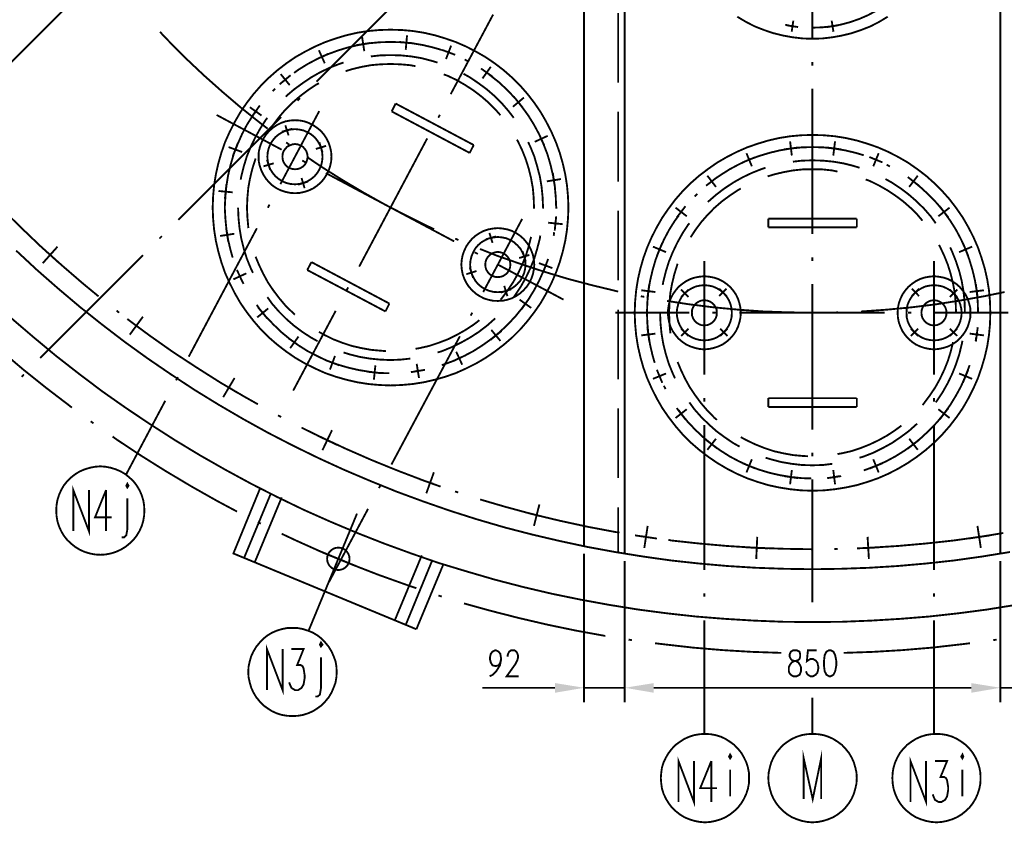
# Model space of a CAD drawing. Units: millimetres. Extents: x 3 to 838, y 4 to 1185.
# Drawn here: x 194 to 313, y 229 to 327 of the extents above; entities that cross this region are included whole.
import ezdxf

# ---------------------------------------------------------------- set-up
doc = ezdxf.new("R2010")
doc.units = ezdxf.units.MM
doc.layers.add('H', color=7, linetype='Continuous')
doc.layers.add('P', color=7, linetype='Continuous')

msp = doc.modelspace()

# ---------------------------------------------------------------- hatches: boundary and pattern name
at = {"layer": 'H', "linetype": 'Continuous'}
for points in [[(258.639, 246.415), (258.639, 245.251), (262.149, 245.851), (258.639, 246.415)], [(270.563, 246.415), (270.563, 245.251), (267.053, 245.851), (270.563, 246.415)], [(270.563, 246.415), (270.563, 245.251), (267.053, 245.851), (270.563, 246.415)], [(308.945, 246.415), (308.945, 245.251), (312.455, 245.851), (308.945, 246.415)], [(308.945, 246.415), (308.945, 245.251), (312.455, 245.851), (308.945, 246.415)]]:
    msp.add_hatch(color=256, dxfattribs=at).paths.add_polyline_path(points)

# ---------------------------------------------------------------- linework, layer by layer
at = {"layer": 'P', "const_width": 0.226}
for points in [[(262.132, 262.961), (262.132, 536.698)], [(267.053, 372.216), (267.053, 262.043)], [(312.455, 372.216), (312.455, 262.043)], [(289.736, 324.273), (289.736, 341.842)], [(289.736, 325.614), (290.901, 325.649), (292.065, 325.773), (293.194, 325.984), (294.305, 326.284), (295.416, 326.672), (296.474, 327.131), (297.48, 327.678), (298.485, 328.295), (299.42, 328.965), (300.284, 329.741), (301.113, 330.553), (301.854, 331.435), (302.542, 332.352), (303.16, 333.34), (303.706, 334.363), (303.989, 335.033)], [(192.511, 321.063), (204.929, 333.481)], [(229.799, 319.088), (242.2, 331.505)], [(251.143, 327.201), (246.01, 317.571)], [(266.259, 327.378), (266.259, 318.964)], [(280.652, 326.937), (281.693, 326.319), (282.751, 325.773), (283.88, 325.332), (285.027, 324.944), (286.191, 324.661), (287.355, 324.45), (288.555, 324.309), (289.736, 324.273), (290.953, 324.309), (292.153, 324.45), (293.317, 324.661), (294.481, 324.944), (295.628, 325.332), (296.757, 325.773), (297.815, 326.319), (298.838, 326.937)], [(287.426, 326.461), (287.232, 325.12)], [(292.065, 326.461), (292.276, 325.12)], [(210.873, 325.102), (211.861, 324.062), (213.977, 321.927), (216.165, 319.864), (218.387, 317.888), (220.68, 315.93), (223.008, 314.078), (223.89, 313.408)], [(260.244, 303.865), (260.191, 305.223), (260.068, 306.582), (259.856, 307.904), (259.556, 309.227), (259.186, 310.515), (258.727, 311.785), (258.18, 313.037), (257.563, 314.237), (256.893, 315.401), (256.134, 316.512), (255.305, 317.588), (254.423, 318.594), (253.471, 319.546), (252.448, 320.446), (251.372, 321.275), (250.261, 322.033), (249.096, 322.703), (247.897, 323.321), (246.645, 323.868), (245.375, 324.309), (244.087, 324.697), (242.782, 324.997), (241.441, 325.208), (240.083, 325.332), (238.725, 325.367), (237.402, 325.332), (236.044, 325.208), (234.703, 324.997), (233.398, 324.697), (232.11, 324.309), (230.84, 323.868), (229.588, 323.321), (228.388, 322.703), (227.207, 322.033), (226.113, 321.275), (225.037, 320.446), (224.014, 319.546), (223.061, 318.594), (222.179, 317.588), (221.35, 316.512), (220.592, 315.401), (219.922, 314.237), (219.304, 313.037), (218.74, 311.785), (218.299, 310.515), (217.928, 309.227), (217.629, 307.904), (217.417, 306.582), (217.293, 305.223), (217.241, 303.865), (217.293, 302.542), (217.417, 301.184), (217.629, 299.843), (217.928, 298.538), (218.299, 297.251), (218.74, 295.981), (219.304, 294.728), (219.922, 293.511), (220.592, 292.347), (221.35, 291.253), (222.179, 290.177), (223.061, 289.154), (224.014, 288.202), (225.037, 287.32), (226.113, 286.491), (227.207, 285.732), (228.388, 285.044), (229.588, 284.445), (230.84, 283.88), (232.11, 283.439), (233.398, 283.069), (234.703, 282.769), (236.044, 282.557), (237.402, 282.434), (238.725, 282.381), (240.083, 282.434), (241.441, 282.557), (242.782, 282.769), (244.087, 283.069), (245.375, 283.439), (246.645, 283.88), (247.897, 284.445), (249.096, 285.044), (250.261, 285.732), (251.372, 286.491), (252.448, 287.32), (253.471, 288.202), (254.423, 289.154), (255.305, 290.177), (256.134, 291.253), (256.893, 292.347), (257.563, 293.511), (258.18, 294.728), (258.727, 295.981), (259.186, 297.251), (259.556, 298.538), (259.856, 299.843), (260.068, 301.184), (260.191, 302.542), (260.244, 303.865), (260.244, 303.865)], [(286.438, 325.967), (286.879, 325.878)], [(288.008, 325.684), (286.65, 325.896)], [(292.858, 325.896), (291.5, 325.684)], [(244.934, 322.915), (243.911, 323.215), (242.641, 323.515), (241.353, 323.727), (240.048, 323.85), (238.725, 323.885), (237.437, 323.85), (236.132, 323.727), (234.844, 323.515), (233.557, 323.215), (232.304, 322.827), (231.069, 322.368), (229.888, 321.839), (228.723, 321.222), (227.612, 320.534), (227.083, 320.146)], [(236.291, 323.762), (234.58, 323.497)], [(235.303, 324.485), (235.567, 322.774)], [(241.529, 323.727), (239.801, 323.885)], [(240.736, 324.679), (240.577, 322.933)], [(231.211, 322.457), (229.658, 321.733)], [(230.082, 322.88), (230.787, 321.31)], [(246.556, 322.333), (244.951, 322.933)], [(246.063, 323.444), (245.445, 321.822)], [(233.063, 321.398), (232.569, 321.239), (231.405, 320.781), (230.258, 320.234), (229.164, 319.617), (228.124, 318.911), (227.101, 318.17), (226.148, 317.359), (226.078, 317.271)], [(244.422, 321.398), (243.699, 321.61), (242.499, 321.927), (241.247, 322.139), (239.995, 322.263), (238.725, 322.298), (237.49, 322.263), (236.361, 322.139)], [(248.091, 321.557), (247.703, 321.769)], [(289.736, 321.028), (289.736, 321.451)], [(241.759, 320.957), (241.106, 321.081), (239.907, 321.187), (238.725, 321.222), (237.561, 321.187), (236.379, 321.081), (235.215, 320.869), (234.05, 320.587), (233.31, 320.358)], [(251.072, 319.687), (249.678, 320.675)], [(250.86, 320.887), (249.855, 319.476)], [(230.082, 318.893), (229.711, 318.699), (228.741, 318.047), (227.789, 317.324), (226.907, 316.565), (226.042, 315.718), (225.284, 314.837), (224.561, 313.884), (223.996, 313.02)], [(226.66, 319.864), (225.337, 318.77)], [(225.46, 320.005), (226.554, 318.664)], [(252.024, 315.031), (251.425, 315.718), (250.578, 316.565), (249.696, 317.324), (248.744, 318.047), (247.738, 318.699), (246.733, 319.282), (245.657, 319.793), (245.163, 319.969)], [(253.63, 314.713), (253.03, 315.507), (252.218, 316.442), (251.301, 317.359), (250.366, 318.17), (249.361, 318.911), (248.32, 319.617), (247.562, 320.04)], [(258.763, 303.865), (258.71, 305.188), (258.586, 306.493), (258.374, 307.781), (258.075, 309.051), (257.704, 310.321), (257.228, 311.538), (256.699, 312.738), (256.081, 313.884), (255.393, 314.995), (254.617, 316.054), (253.806, 317.077), (252.889, 318.029), (251.936, 318.946), (250.913, 319.758), (250.631, 319.969)], [(224.808, 318.241), (224.49, 317.923)], [(289.736, 300.673), (289.736, 318.241)], [(227.506, 316.794), (227.806, 317.094)], [(254.864, 317.165), (253.524, 316.054)], [(254.723, 315.948), (253.63, 317.288)], [(222.568, 315.63), (222.091, 314.995), (221.386, 313.884), (220.786, 312.738), (220.257, 311.538), (219.781, 310.321), (219.41, 309.051), (219.11, 307.781), (218.899, 306.493), (218.775, 305.188), (218.705, 303.865), (218.775, 302.578), (218.899, 301.272), (219.11, 299.967), (219.41, 298.697), (219.657, 297.833)], [(221.738, 316.001), (223.15, 314.995)], [(222.938, 316.212), (221.95, 314.819)], [(225.425, 306.705), (230.117, 315.524)], [(238.883, 315.489), (239.36, 316.442)], [(248.303, 310.48), (238.883, 315.489)], [(248.797, 311.432), (239.36, 316.442)], [(266.259, 315.454), (266.259, 307.005)], [(213.095, 302.401), (225.513, 314.819)], [(217.717, 315.066), (225.584, 310.868)], [(223.855, 314.713), (223.679, 314.501), (223.008, 313.461), (222.391, 312.349), (221.844, 311.221), (221.368, 310.056), (220.998, 308.839), (220.698, 307.64), (220.627, 307.252)], [(231.599, 310.021), (231.563, 310.603), (231.44, 311.15), (231.263, 311.697), (230.999, 312.226), (230.681, 312.702), (230.311, 313.143), (229.852, 313.514), (229.394, 313.831), (228.865, 314.096), (228.335, 314.29), (227.771, 314.396), (227.189, 314.431), (226.624, 314.396), (226.042, 314.29), (225.496, 314.096), (224.984, 313.831), (224.508, 313.514), (224.084, 313.143), (223.696, 312.702), (223.379, 312.226), (223.132, 311.697), (222.938, 311.15), (222.814, 310.603), (222.797, 310.021), (222.814, 309.439), (222.938, 308.892), (223.132, 308.328), (223.379, 307.834), (223.696, 307.34), (224.084, 306.899), (224.508, 306.511), (224.984, 306.193), (225.496, 305.947), (226.042, 305.77), (226.624, 305.647), (227.189, 305.611), (227.771, 305.647), (228.335, 305.77), (228.865, 305.947), (229.394, 306.193), (229.852, 306.511), (230.311, 306.899), (230.681, 307.34), (230.999, 307.834), (231.263, 308.328), (231.44, 308.892), (231.563, 309.439), (231.599, 310.021), (231.599, 310.021)], [(244.704, 315.083), (244.51, 314.731)], [(230.523, 310.021), (230.47, 310.533), (230.364, 311.044), (230.152, 311.538), (229.888, 311.979), (229.553, 312.385), (229.147, 312.72), (228.688, 312.984), (228.212, 313.196), (227.7, 313.302), (227.189, 313.355), (226.66, 313.302), (226.148, 313.196), (225.672, 312.984), (225.231, 312.72), (224.825, 312.385), (224.49, 311.979), (224.208, 311.538), (224.014, 311.044), (223.89, 310.533), (223.855, 310.021), (223.89, 309.492), (224.014, 308.998), (224.208, 308.504), (224.49, 308.063), (224.825, 307.658), (225.231, 307.322), (225.672, 307.04), (226.148, 306.846), (226.66, 306.723), (227.189, 306.687), (227.7, 306.723), (228.212, 306.846), (228.688, 307.04), (229.147, 307.322), (229.553, 307.658), (229.888, 308.063), (230.152, 308.504), (230.364, 308.998), (230.47, 309.492), (230.523, 310.021), (230.523, 310.021)], [(226.836, 313.39), (225.601, 313.037)], [(226.413, 312.596), (226.025, 313.813)], [(257.316, 311.397), (256.593, 312.967)], [(226.131, 311.75), (226.483, 311.485)], [(230.523, 310.533), (230.135, 311.767)], [(243.17, 312.226), (234.95, 296.739)], [(256.081, 303.865), (256.046, 305.047), (255.94, 306.246), (255.729, 307.411), (255.446, 308.575), (255.094, 309.686), (254.653, 310.797), (254.141, 311.873), (254.018, 312.085)], [(257.175, 303.865), (257.122, 305.135), (256.999, 306.388), (256.787, 307.64), (256.469, 308.839), (256.117, 310.056), (255.64, 311.221), (255.376, 311.785)], [(257.739, 312.543), (256.17, 311.82)], [(311.238, 291.165), (311.203, 292.506), (311.079, 293.864), (310.868, 295.187), (310.568, 296.51), (310.18, 297.797), (309.739, 299.067), (309.192, 300.32), (308.575, 301.519), (307.904, 302.683), (307.146, 303.777), (306.317, 304.871), (305.417, 305.876), (304.465, 306.828), (303.459, 307.728), (302.383, 308.539), (301.272, 309.316), (300.108, 309.986), (298.909, 310.603), (297.656, 311.15), (296.386, 311.591), (295.099, 311.979), (293.776, 312.279), (292.453, 312.491), (291.095, 312.614), (289.736, 312.649), (288.413, 312.614), (287.055, 312.491), (285.715, 312.279), (284.409, 311.979), (283.122, 311.591), (281.852, 311.15), (280.599, 310.603), (279.4, 309.986), (278.236, 309.316), (277.125, 308.539), (276.049, 307.728), (275.026, 306.828), (274.073, 305.876), (273.191, 304.871), (272.362, 303.777), (271.604, 302.683), (270.933, 301.519), (270.316, 300.32), (269.769, 299.067), (269.311, 297.797), (268.94, 296.51), (268.64, 295.187), (268.429, 293.864), (268.305, 292.506), (268.252, 291.165), (268.305, 289.807), (268.429, 288.466), (268.64, 287.126), (268.94, 285.821), (269.311, 284.515), (269.769, 283.245), (270.316, 282.011), (270.933, 280.793), (271.604, 279.629), (272.362, 278.536), (273.191, 277.46), (274.073, 276.437), (275.026, 275.484), (276.049, 274.602), (277.125, 273.773), (278.236, 273.015), (279.4, 272.327), (280.599, 271.709), (281.852, 271.163), (283.122, 270.722), (284.409, 270.334), (285.715, 270.051), (287.055, 269.84), (288.413, 269.699), (289.736, 269.663), (291.095, 269.699), (292.453, 269.84), (293.776, 270.051), (295.099, 270.334), (296.386, 270.722), (297.656, 271.163), (298.909, 271.709), (300.108, 272.327), (301.272, 273.015), (302.383, 273.773), (303.459, 274.602), (304.465, 275.484), (305.417, 276.437), (306.317, 277.46), (307.146, 278.536), (307.904, 279.629), (308.575, 280.793), (309.192, 282.011), (309.739, 283.245), (310.18, 284.515), (310.568, 285.821), (310.868, 287.126), (311.079, 288.466), (311.203, 289.807), (311.238, 291.165), (311.238, 291.165)], [(287.038, 311.873), (287.249, 310.162)], [(292.47, 311.873), (292.259, 310.162)], [(219.163, 311.185), (220.804, 310.586)], [(220.292, 311.697), (219.675, 310.092)], [(228.723, 310.021), (228.671, 310.374), (228.565, 310.691), (228.388, 310.956), (228.141, 311.221), (227.859, 311.379), (227.542, 311.503), (227.189, 311.556), (226.854, 311.503), (226.536, 311.379), (226.236, 311.221), (226.007, 310.956), (225.813, 310.691), (225.707, 310.374), (225.672, 310.021), (225.707, 309.686), (225.813, 309.351), (226.007, 309.069), (226.236, 308.822), (226.536, 308.645), (226.854, 308.539), (227.189, 308.504), (227.542, 308.539), (227.859, 308.645), (228.141, 308.822), (228.388, 309.069), (228.565, 309.351), (228.671, 309.686), (228.723, 310.021), (228.723, 310.021)], [(229.711, 310.956), (230.946, 311.326)], [(248.303, 310.48), (248.797, 311.432)], [(295.945, 310.198), (294.922, 310.497), (293.652, 310.797), (292.365, 311.009), (291.059, 311.15), (289.736, 311.185), (288.449, 311.15), (287.143, 311.009), (285.838, 310.797), (284.586, 310.497), (283.298, 310.109), (282.081, 309.668), (280.899, 309.122), (279.735, 308.504), (278.624, 307.799), (278.095, 307.446)], [(287.99, 311.132), (286.297, 310.903)], [(293.211, 310.903), (291.518, 311.132)], [(222.426, 309.809), (222.391, 309.686), (222.038, 308.575), (221.756, 307.411), (221.544, 306.246), (221.439, 305.047), (221.386, 303.865), (221.439, 302.701), (221.544, 301.519), (221.562, 301.396)], [(223.802, 309.651), (224.19, 308.434)], [(228.071, 309.563), (228.441, 309.351)], [(228.776, 309.898), (230.329, 308.839), (232.851, 307.252), (235.426, 305.717), (238.037, 304.253), (240.7, 302.877), (243.381, 301.554), (243.999, 301.272)], [(282.893, 309.986), (281.305, 309.333)], [(281.764, 310.444), (282.416, 308.857)], [(295.434, 308.681), (294.711, 308.91), (293.511, 309.21), (292.259, 309.421), (291.006, 309.545), (289.736, 309.58), (288.484, 309.545), (287.373, 309.421)], [(298.203, 309.333), (296.616, 309.986)], [(297.744, 310.444), (297.092, 308.857)], [(224.614, 309.227), (223.379, 308.857)], [(284.074, 308.681), (283.58, 308.522), (282.416, 308.063), (281.27, 307.516), (280.176, 306.899), (279.135, 306.211), (278.13, 305.453), (277.178, 304.624), (277.107, 304.553)], [(292.77, 308.222), (292.118, 308.363), (290.936, 308.487), (289.736, 308.504), (288.572, 308.487), (287.39, 308.363), (286.226, 308.151), (285.062, 307.869), (284.321, 307.64)], [(299.103, 308.839), (298.715, 309.051)], [(227.559, 306.634), (228.776, 307.023)], [(227.983, 307.446), (228.353, 306.211)], [(230.911, 308.046), (246.433, 299.791)], [(259.345, 307.322), (257.634, 307.04)], [(258.621, 306.317), (258.357, 308.046)], [(278.253, 307.569), (276.878, 306.511)], [(277.036, 307.728), (278.077, 306.37)], [(303.036, 302.295), (302.436, 303.001), (301.59, 303.848), (300.708, 304.624), (299.755, 305.329), (298.768, 305.982), (297.744, 306.564), (296.668, 307.093), (296.175, 307.269)], [(304.641, 301.978), (304.059, 302.789), (303.23, 303.742), (302.331, 304.624), (301.378, 305.453), (300.373, 306.211), (299.332, 306.899), (298.573, 307.322)], [(302.63, 306.511), (301.255, 307.569)], [(302.472, 307.728), (301.431, 306.37)], [(309.757, 291.165), (309.721, 292.453), (309.598, 293.776), (309.386, 295.063), (309.086, 296.333), (308.698, 297.603), (308.24, 298.838), (307.71, 300.02), (307.093, 301.184), (306.405, 302.278), (305.647, 303.336), (304.818, 304.359), (303.9, 305.312), (302.948, 306.211), (301.943, 307.04), (301.643, 307.252)], [(217.946, 305.876), (219.657, 305.717)], [(218.899, 306.67), (218.722, 304.941)], [(281.076, 306.176), (280.741, 305.982), (279.753, 305.329), (278.8, 304.624), (277.901, 303.848), (277.072, 303.001), (276.296, 302.119), (275.59, 301.166), (275.008, 300.284)], [(190.676, 304.871), (191.505, 303.989), (193.94, 301.59), (196.409, 299.226), (198.967, 296.933), (201.542, 294.711), (203.447, 293.141)], [(275.819, 305.523), (275.608, 305.312), (275.502, 305.206)], [(220.31, 303.865), (220.363, 302.613), (220.486, 301.378), (220.698, 300.126), (220.998, 298.909), (221.368, 297.709), (221.844, 296.545), (222.109, 295.981)], [(223.908, 303.848), (224.102, 304.236)], [(255.976, 303.865), (256.205, 303.865)], [(257.069, 303.865), (257.298, 303.865)], [(258.657, 303.865), (258.886, 303.865)], [(266.259, 303.495), (266.259, 295.063)], [(273.191, 303.865), (274.549, 302.824)], [(274.391, 304.042), (273.332, 302.666)], [(306.317, 303.865), (304.959, 302.824)], [(306.176, 302.666), (305.118, 304.042)], [(249.943, 293.67), (254.653, 302.507)], [(258.586, 301.096), (258.763, 302.807)], [(273.579, 302.913), (273.103, 302.278), (272.415, 301.184), (271.798, 300.02), (271.268, 298.838), (270.792, 297.603), (270.422, 296.333), (270.122, 295.063), (269.91, 293.776), (269.787, 292.453), (269.734, 291.165), (269.787, 289.86), (269.91, 288.537), (270.122, 287.249), (270.422, 285.979), (270.669, 285.115)], [(284.409, 301.484), (284.409, 302.542)], [(295.099, 302.542), (284.409, 302.542)], [(295.099, 301.484), (295.099, 302.542)], [(214.348, 285.856), (222.585, 301.378)], [(218.863, 301.431), (219.128, 299.72)], [(256.117, 296.986), (256.064, 297.568), (255.958, 298.133), (255.764, 298.662), (255.517, 299.191), (255.199, 299.649), (254.811, 300.108), (254.388, 300.478), (253.912, 300.796), (253.4, 301.061), (252.853, 301.237), (252.271, 301.343), (251.707, 301.396), (251.143, 301.343), (250.56, 301.237), (250.014, 301.061), (249.502, 300.796), (249.026, 300.478), (248.603, 300.108), (248.214, 299.649), (247.897, 299.191), (247.65, 298.662), (247.456, 298.133), (247.35, 297.568), (247.297, 296.986), (247.35, 296.422), (247.456, 295.839), (247.65, 295.293), (247.897, 294.781), (248.214, 294.305), (248.603, 293.882), (249.026, 293.493), (249.502, 293.176), (250.014, 292.911), (250.56, 292.735), (251.143, 292.612), (251.707, 292.594), (252.271, 292.612), (252.853, 292.735), (253.4, 292.911), (253.912, 293.176), (254.388, 293.493), (254.811, 293.882), (255.199, 294.305), (255.517, 294.781), (255.764, 295.293), (255.958, 295.839), (256.064, 296.422), (256.117, 296.986), (256.117, 296.986)], [(259.539, 301.872), (257.792, 302.048)], [(274.867, 301.978), (274.69, 301.766), (274.02, 300.743), (273.403, 299.632), (272.856, 298.485), (272.38, 297.321), (272.009, 296.122), (271.709, 294.922), (271.639, 294.534)], [(295.099, 301.484), (284.409, 301.484)], [(210.802, 300.126), (211.102, 300.426)], [(218.14, 300.443), (219.851, 300.708)], [(246.556, 300.126), (246.944, 299.949)], [(255.058, 296.986), (255.005, 297.498), (254.882, 298.009), (254.67, 298.485), (254.423, 298.944), (254.053, 299.332), (253.665, 299.685), (253.224, 299.949), (252.748, 300.161), (252.236, 300.267), (251.707, 300.32), (251.178, 300.267), (250.666, 300.161), (250.19, 299.949), (249.731, 299.685), (249.326, 299.332), (248.991, 298.944), (248.744, 298.485), (248.532, 298.009), (248.408, 297.498), (248.356, 296.986), (248.408, 296.457), (248.532, 295.945), (248.744, 295.469), (248.991, 295.028), (249.326, 294.622), (249.731, 294.287), (250.19, 294.005), (250.666, 293.811), (251.178, 293.688), (251.707, 293.652), (252.236, 293.688), (252.748, 293.811), (253.224, 294.005), (253.665, 294.287), (254.053, 294.622), (254.423, 295.028), (254.67, 295.469), (254.882, 295.945), (255.005, 296.457), (255.058, 296.986), (255.058, 296.986)], [(250.261, 300.038), (251.495, 300.39)], [(251.072, 299.614), (250.684, 300.814)], [(252.024, 292.735), (252.201, 292.929), (252.906, 293.882), (253.559, 294.852), (254.141, 295.892), (254.653, 296.968), (255.094, 298.062), (255.446, 299.191), (255.729, 300.337)], [(253.63, 293.053), (253.788, 293.264), (254.476, 294.305), (255.094, 295.398), (255.64, 296.545), (256.117, 297.709), (256.469, 298.909), (256.787, 300.126), (256.84, 300.496)], [(258.463, 300.461), (258.516, 300.902)], [(193.481, 298.679), (195.986, 296.351), (198.561, 294.093), (201.172, 291.888), (203.853, 289.754), (206.569, 287.673), (209.356, 285.662), (212.196, 283.722), (215.036, 281.852), (217.964, 280.053), (220.927, 278.324), (223.926, 276.666), (226.977, 275.096), (230.046, 273.597), (233.168, 272.168), (236.326, 270.828), (239.501, 269.54), (242.711, 268.358), (245.957, 267.229), (249.238, 266.188), (252.501, 265.236), (255.834, 264.372), (259.151, 263.596), (262.52, 262.872), (265.889, 262.255), (269.275, 261.708), (272.662, 261.232), (276.066, 260.862), (279.471, 260.562), (282.91, 260.35), (286.332, 260.227), (289.736, 260.174), (293.176, 260.227), (296.598, 260.35), (300.038, 260.562), (303.442, 260.862), (306.846, 261.232), (310.233, 261.708), (313.619, 262.255)], [(198.596, 297.251), (196.603, 299.05)], [(198.49, 299.156), (196.691, 297.145)], [(249.555, 298.873), (251.636, 298.044), (254.476, 297.057), (257.316, 296.122), (260.191, 295.257), (263.066, 294.499), (265.994, 293.793), (266.259, 293.723)], [(270.457, 299.156), (272.045, 298.485)], [(271.586, 299.614), (270.933, 298.027)], [(307.093, 291.165), (307.058, 292.347), (306.952, 293.511), (306.74, 294.675), (306.458, 295.839), (306.105, 296.968), (305.664, 298.062), (305.153, 299.156), (305.029, 299.367)], [(308.169, 291.165), (308.134, 292.418), (308.01, 293.67), (307.799, 294.922), (307.499, 296.122), (307.111, 297.321), (306.652, 298.485), (306.388, 299.067)], [(309.051, 299.156), (307.463, 298.485)], [(308.575, 298.027), (307.922, 299.614)], [(196.391, 285.715), (208.827, 298.133)], [(222.426, 297.938), (222.832, 296.968), (223.344, 295.892), (223.908, 294.852), (224.561, 293.882), (225.284, 292.929), (226.042, 292.029), (226.907, 291.183), (227.189, 290.936)], [(244.934, 284.833), (245.181, 284.921), (246.398, 285.362), (247.597, 285.926), (248.744, 286.526), (249.855, 287.232), (250.913, 287.99), (251.936, 288.819), (252.889, 289.736), (253.806, 290.689), (254.617, 291.694), (255.393, 292.753), (256.081, 293.864), (256.699, 295.028), (257.228, 296.21), (257.704, 297.427), (257.739, 297.533)], [(248.902, 298.468), (249.29, 298.274)], [(253.224, 296.986), (253.189, 297.321), (253.083, 297.639), (252.889, 297.938), (252.659, 298.168), (252.36, 298.362), (252.042, 298.468), (251.707, 298.521), (251.372, 298.468), (251.054, 298.362), (250.754, 298.168), (250.525, 297.938), (250.331, 297.639), (250.225, 297.321), (250.19, 296.986), (250.225, 296.651), (250.331, 296.333), (250.525, 296.033), (250.754, 295.804), (251.054, 295.61), (251.372, 295.504), (251.707, 295.469), (252.042, 295.504), (252.36, 295.61), (252.659, 295.804), (252.889, 296.033), (253.083, 296.333), (253.189, 296.651), (253.224, 296.986), (253.224, 296.986)], [(254.282, 297.78), (255.517, 298.15)], [(254.706, 298.573), (255.094, 297.356)], [(257.193, 296.051), (257.792, 297.674)], [(289.736, 297.427), (289.736, 297.85)], [(220.169, 296.351), (220.892, 294.781)], [(229.182, 297.286), (228.671, 296.333)], [(238.125, 291.324), (228.671, 296.333)], [(238.601, 292.276), (229.182, 297.286)], [(248.708, 295.398), (248.32, 296.633)], [(251.778, 296.951), (259.644, 292.753)], [(258.304, 296.563), (256.681, 297.162)], [(273.438, 297.092), (273.403, 296.968), (273.05, 295.839), (272.768, 294.675), (272.556, 293.511), (272.45, 292.347), (272.415, 291.165), (272.45, 289.983), (272.556, 288.802), (272.574, 288.678)], [(276.666, 283.669), (276.666, 297.409)], [(304.43, 283.669), (304.43, 297.409)], [(219.745, 295.204), (221.315, 295.928)], [(220.751, 295.063), (220.98, 294.658)], [(249.132, 296.21), (247.897, 295.822)], [(281.076, 291.165), (281.04, 291.747), (280.917, 292.294), (280.741, 292.841), (280.494, 293.37), (280.176, 293.829), (279.788, 294.287), (279.347, 294.658), (278.888, 294.975), (278.359, 295.24), (277.813, 295.416), (277.248, 295.522), (276.666, 295.575), (276.084, 295.522), (275.537, 295.416), (274.99, 295.24), (274.461, 294.975), (274.003, 294.658), (273.544, 294.287), (273.173, 293.829), (272.856, 293.37), (272.591, 292.841), (272.415, 292.294), (272.309, 291.747), (272.256, 291.165), (272.309, 290.583), (272.415, 290.019), (272.591, 289.472), (272.856, 288.943), (273.173, 288.484), (273.544, 288.043), (274.003, 287.655), (274.461, 287.338), (274.99, 287.091), (275.537, 286.914), (276.084, 286.791), (276.666, 286.738), (277.248, 286.791), (277.813, 286.914), (278.359, 287.091), (278.888, 287.338), (279.347, 287.655), (279.788, 288.043), (280.176, 288.484), (280.494, 288.943), (280.741, 289.472), (280.917, 290.019), (281.04, 290.583), (281.076, 291.165), (281.076, 291.165)], [(308.839, 291.165), (308.822, 291.747), (308.681, 292.294), (308.504, 292.841), (308.24, 293.37), (307.922, 293.829), (307.534, 294.287), (307.111, 294.658), (306.634, 294.975), (306.123, 295.24), (305.576, 295.416), (304.994, 295.522), (304.43, 295.575), (303.865, 295.522), (303.283, 295.416), (302.754, 295.24), (302.225, 294.975), (301.766, 294.658), (301.325, 294.287), (300.937, 293.829), (300.62, 293.37), (300.373, 292.841), (300.179, 292.294), (300.073, 291.747), (300.038, 291.165), (300.073, 290.583), (300.179, 290.019), (300.373, 289.472), (300.62, 288.943), (300.937, 288.484), (301.325, 288.043), (301.766, 287.655), (302.225, 287.338), (302.754, 287.091), (303.283, 286.914), (303.865, 286.791), (304.43, 286.738), (304.994, 286.791), (305.576, 286.914), (306.123, 287.091), (306.634, 287.338), (307.111, 287.655), (307.534, 288.043), (307.922, 288.484), (308.24, 288.943), (308.504, 289.472), (308.681, 290.019), (308.822, 290.583), (308.839, 291.165), (308.839, 291.165)], [(233.627, 294.234), (233.415, 293.882)], [(253.294, 293.987), (252.06, 293.599)], [(252.483, 294.411), (252.871, 293.176)], [(269.046, 293.882), (270.757, 293.67)], [(270.016, 294.622), (269.787, 292.929)], [(280, 291.165), (279.964, 291.677), (279.841, 292.188), (279.647, 292.664), (279.365, 293.123), (279.03, 293.511), (278.624, 293.864), (278.183, 294.128), (277.707, 294.34), (277.195, 294.446), (276.666, 294.499), (276.154, 294.446), (275.643, 294.34), (275.167, 294.128), (274.708, 293.864), (274.302, 293.511), (273.967, 293.123), (273.703, 292.664), (273.509, 292.188), (273.385, 291.677), (273.332, 291.165), (273.385, 290.636), (273.509, 290.124), (273.703, 289.648), (273.967, 289.207), (274.302, 288.802), (274.708, 288.466), (275.167, 288.184), (275.643, 287.99), (276.154, 287.867), (276.666, 287.831), (277.195, 287.867), (277.707, 287.99), (278.183, 288.184), (278.624, 288.466), (279.03, 288.802), (279.365, 289.207), (279.647, 289.648), (279.841, 290.124), (279.964, 290.636), (280, 291.165), (280, 291.165)], [(274.761, 293.07), (273.861, 293.97)], [(274.761, 293.97), (273.861, 293.07)], [(279.365, 293.176), (278.465, 294.076)], [(278.465, 293.176), (279.365, 294.076)], [(289.736, 277.054), (289.736, 294.622)], [(307.781, 291.165), (307.728, 291.677), (307.605, 292.188), (307.411, 292.664), (307.146, 293.123), (306.811, 293.511), (306.405, 293.864), (305.947, 294.128), (305.47, 294.34), (304.959, 294.446), (304.43, 294.499), (303.918, 294.446), (303.389, 294.34), (302.93, 294.128), (302.489, 293.864), (302.084, 293.511), (301.748, 293.123), (301.466, 292.664), (301.255, 292.188), (301.131, 291.677), (301.113, 291.165), (301.131, 290.636), (301.255, 290.124), (301.466, 289.648), (301.748, 289.207), (302.084, 288.802), (302.489, 288.466), (302.93, 288.184), (303.389, 287.99), (303.918, 287.867), (304.43, 287.831), (304.959, 287.867), (305.47, 287.99), (305.947, 288.184), (306.405, 288.466), (306.811, 288.802), (307.146, 289.207), (307.411, 289.648), (307.605, 290.124), (307.728, 290.636), (307.781, 291.165), (307.781, 291.165)], [(301.748, 293.176), (302.63, 294.076)], [(302.63, 293.176), (301.748, 294.076)], [(306.335, 293.07), (307.252, 293.97)], [(306.335, 293.97), (307.252, 293.07)], [(310.462, 293.882), (308.751, 293.67)], [(309.721, 292.929), (309.492, 294.622)], [(223.855, 293.053), (224.437, 292.241), (225.266, 291.289), (226.148, 290.407), (227.101, 289.578), (228.124, 288.819), (229.164, 288.149), (229.923, 287.726)], [(255.746, 291.747), (254.335, 292.753)], [(254.547, 291.553), (255.535, 292.947)], [(268.993, 293.158), (269.416, 293.088)], [(295.628, 291.324), (295.734, 291.324), (298.715, 291.536), (301.696, 291.818), (304.694, 292.188), (307.622, 292.647), (310.586, 293.176), (312.967, 293.67)], [(222.568, 292.118), (222.85, 291.694), (223.679, 290.689), (224.596, 289.736), (225.548, 288.819), (226.554, 287.99), (227.612, 287.232), (228.723, 286.526), (229.888, 285.926), (231.069, 285.362), (232.304, 284.921), (233.557, 284.551), (234.844, 284.251), (236.132, 284.039), (237.437, 283.88), (238.584, 283.863)], [(222.62, 290.601), (223.961, 291.694)], [(222.744, 291.8), (223.838, 290.477)], [(238.601, 292.276), (238.125, 291.324)], [(266.259, 291.553), (266.259, 283.122)], [(272.168, 292.594), (274.814, 292.188), (277.813, 291.818), (280.793, 291.536), (283.774, 291.324), (286.755, 291.218), (289.613, 291.165)], [(278.183, 291.165), (278.165, 291.5), (278.042, 291.818), (277.865, 292.1), (277.618, 292.347), (277.336, 292.523), (277.001, 292.647), (276.666, 292.664), (276.313, 292.647), (276.013, 292.523), (275.731, 292.347), (275.484, 292.1), (275.308, 291.818), (275.184, 291.5), (275.167, 291.165), (275.184, 290.83), (275.308, 290.495), (275.484, 290.213), (275.731, 289.966), (276.013, 289.789), (276.313, 289.666), (276.666, 289.648), (277.001, 289.666), (277.336, 289.789), (277.618, 289.966), (277.865, 290.213), (278.042, 290.495), (278.165, 290.83), (278.183, 291.165), (278.183, 291.165)], [(305.947, 291.165), (305.911, 291.5), (305.805, 291.818), (305.611, 292.1), (305.382, 292.347), (305.082, 292.523), (304.765, 292.647), (304.43, 292.664), (304.094, 292.647), (303.777, 292.523), (303.477, 292.347), (303.248, 292.1), (303.054, 291.818), (302.948, 291.5), (302.913, 291.165), (302.948, 290.83), (303.054, 290.495), (303.248, 290.213), (303.477, 289.966), (303.777, 289.789), (304.094, 289.666), (304.43, 289.648), (304.765, 289.666), (305.082, 289.789), (305.382, 289.966), (305.611, 290.213), (305.805, 290.495), (305.911, 290.83), (305.947, 291.165), (305.947, 291.165)], [(186.796, 291.006), (188.86, 289.066), (191.523, 286.703), (194.239, 284.392), (197.009, 282.169), (199.849, 280), (200.219, 279.7)], [(192.899, 290.513), (195.598, 288.202), (198.296, 285.962), (201.101, 283.774), (203.906, 281.658), (206.798, 279.629), (209.726, 277.671), (212.69, 275.766), (215.724, 273.932), (218.793, 272.186), (221.88, 270.51), (225.037, 268.905), (228.212, 267.37), (231.422, 265.942), (234.685, 264.566), (237.966, 263.278), (241.3, 262.061), (244.616, 260.914), (248.003, 259.891), (251.389, 258.904), (254.794, 258.022), (258.251, 257.21), (261.691, 256.505), (265.165, 255.87), (268.658, 255.305), (272.15, 254.847), (275.661, 254.459), (279.188, 254.176), (282.698, 253.965), (286.226, 253.824), (289.736, 253.788), (293.282, 253.824), (296.81, 253.965), (300.32, 254.176), (303.83, 254.459), (307.358, 254.847), (310.85, 255.305), (314.343, 255.87)], [(205.634, 291.43), (205.934, 291.165)], [(209.091, 288.802), (206.922, 290.407)], [(208.809, 290.689), (207.222, 288.519)], [(232.11, 291.394), (226.977, 281.764)], [(244.422, 286.367), (244.916, 286.508), (246.08, 286.985), (247.209, 287.532), (248.32, 288.149), (249.361, 288.819), (250.366, 289.578), (251.301, 290.407), (251.389, 290.495)], [(248.426, 290.812), (248.62, 291.183)], [(265.924, 291.165), (274.867, 291.165)], [(271.321, 291.165), (271.374, 289.895), (271.498, 288.643), (271.709, 287.408), (272.009, 286.191), (272.38, 284.992), (272.856, 283.827), (273.121, 283.245)], [(277.654, 291.165), (278.077, 291.165)], [(280.899, 291.165), (298.468, 291.165)], [(292.418, 291.183), (292.753, 291.218), (292.823, 291.218)], [(301.272, 291.165), (301.696, 291.165)], [(304.5, 291.165), (313.425, 291.165)], [(306.987, 291.165), (307.234, 291.165)], [(308.063, 291.165), (308.31, 291.165)], [(309.651, 291.165), (309.898, 291.165)], [(208.157, 289.489), (209.638, 288.396), (212.443, 286.42), (215.3, 284.551), (218.193, 282.716), (221.139, 280.988), (222.709, 280.106)], [(241.759, 286.808), (242.27, 286.897), (243.434, 287.161), (244.546, 287.532), (245.657, 287.955), (246.733, 288.484), (247.738, 289.048), (248.744, 289.701), (249.484, 290.266)], [(252.024, 287.761), (250.913, 289.101)], [(269.787, 289.419), (270.016, 287.69)], [(273.861, 289.243), (274.761, 288.361)], [(274.761, 289.243), (273.861, 288.361)], [(278.589, 288.361), (279.471, 289.243)], [(278.589, 289.243), (279.471, 288.361)], [(302.525, 288.361), (301.625, 289.243)], [(302.525, 289.243), (301.625, 288.361)], [(307.252, 289.243), (306.335, 288.361)], [(306.335, 289.243), (307.252, 288.361)], [(309.492, 287.69), (309.721, 289.419)], [(226.413, 288.078), (227.806, 287.091)], [(226.607, 286.879), (227.612, 288.29)], [(230.082, 288.854), (230.752, 288.484), (231.828, 287.955), (232.922, 287.532), (234.05, 287.161), (235.215, 286.897), (236.379, 286.685), (237.561, 286.579), (238.196, 286.526)], [(238.848, 272.821), (247.121, 288.325)], [(250.825, 287.884), (252.148, 288.96)], [(269.046, 288.431), (270.757, 288.643)], [(310.462, 288.431), (308.751, 288.643)], [(309.474, 287.743), (309.527, 288.184)], [(303.036, 280.017), (303.213, 280.211), (303.918, 281.164), (304.588, 282.152), (305.153, 283.175), (305.664, 284.251), (306.105, 285.344), (306.458, 286.473), (306.74, 287.62)], [(304.641, 280.335), (304.8, 280.547), (305.488, 281.587), (306.105, 282.681), (306.652, 283.827), (307.111, 284.992), (307.499, 286.191), (307.799, 287.408), (307.869, 287.778)], [(231.422, 284.304), (232.022, 285.944)], [(233.063, 286.367), (233.786, 286.138), (234.985, 285.838), (236.238, 285.627), (237.49, 285.503), (238.725, 285.45), (239.995, 285.503), (241.124, 285.627)], [(246.257, 285.309), (247.826, 286.032)], [(247.403, 284.886), (246.68, 286.456)], [(230.911, 285.433), (232.533, 284.815)], [(236.732, 283.087), (236.908, 284.798)], [(242.182, 283.281), (241.9, 284.992)], [(273.438, 285.221), (273.844, 284.251), (274.355, 283.175), (274.92, 282.152), (275.59, 281.164), (276.296, 280.211), (277.072, 279.312), (277.901, 278.465), (278.201, 278.218)], [(295.945, 272.115), (296.192, 272.203), (297.409, 272.662), (298.609, 273.191), (299.755, 273.808), (300.884, 274.514), (301.943, 275.273), (302.948, 276.102), (303.9, 277.001), (304.818, 277.954), (305.647, 278.977), (306.405, 280.035), (307.093, 281.164), (307.71, 282.293), (308.24, 283.51), (308.698, 284.709), (308.751, 284.833)], [(194.134, 283.422), (194.433, 283.722)], [(212.813, 282.998), (213.043, 283.386)], [(219.886, 283.281), (218.511, 280.97)], [(235.955, 284.039), (237.666, 283.863)], [(241.194, 283.986), (242.905, 284.268)], [(241.565, 284.057), (242.006, 284.145)], [(270.457, 283.175), (272.045, 283.827)], [(270.933, 284.286), (271.586, 282.698)], [(309.051, 283.175), (307.463, 283.827)], [(307.922, 282.698), (308.575, 284.286)], [(220.363, 281.428), (218.052, 282.804)], [(271.78, 282.346), (271.992, 281.94)], [(276.666, 280.441), (276.666, 280.864)], [(284.409, 280.846), (284.409, 279.788)], [(295.099, 280.846), (284.409, 280.846)], [(295.099, 280.846), (295.099, 279.788)], [(304.43, 280.441), (304.43, 280.864)], [(206.816, 271.692), (211.508, 280.529)], [(266.259, 279.612), (266.259, 271.18)], [(273.332, 279.647), (274.391, 278.271)], [(274.867, 280.335), (275.449, 279.523), (276.278, 278.589), (277.178, 277.707), (278.13, 276.86), (279.135, 276.119), (280.176, 275.414), (280.935, 274.99)], [(295.099, 279.788), (284.409, 279.788)], [(305.118, 278.271), (306.176, 279.647)], [(225.143, 278.765), (225.513, 278.571)], [(273.191, 278.448), (274.549, 279.506)], [(273.579, 279.4), (273.861, 278.977), (274.69, 277.954), (275.608, 277.001), (276.56, 276.102), (277.566, 275.273), (278.624, 274.514), (279.735, 273.808), (280.899, 273.191), (282.081, 272.662), (283.298, 272.203), (284.586, 271.815), (285.838, 271.533), (287.143, 271.321), (288.449, 271.18), (289.595, 271.145)], [(306.317, 278.448), (304.959, 279.506)], [(202.494, 278.042), (202.706, 277.901), (202.83, 277.795)], [(227.983, 277.283), (230.223, 276.19), (233.31, 274.743), (236.449, 273.368), (239.624, 272.08), (242.817, 270.863), (243.911, 270.492)], [(276.666, 260.068), (276.666, 277.618)], [(292.77, 274.091), (293.282, 274.179), (294.446, 274.443), (295.557, 274.814), (296.668, 275.255), (297.744, 275.766), (298.768, 276.331), (299.755, 276.983), (300.496, 277.53)], [(295.434, 273.65), (295.928, 273.791), (297.092, 274.249), (298.238, 274.814), (299.332, 275.414), (300.373, 276.119), (301.378, 276.86), (302.331, 277.707), (302.401, 277.777)], [(304.43, 260.068), (304.43, 277.618)], [(205.14, 276.207), (205.652, 275.837), (208.615, 273.879), (211.631, 271.992), (214.683, 270.175), (217.805, 268.411), (220.186, 267.141)], [(232.304, 275.184), (229.852, 276.348)], [(231.669, 276.983), (230.505, 274.549)], [(281.076, 276.137), (281.764, 275.766), (282.84, 275.255), (283.951, 274.814), (285.062, 274.443), (286.226, 274.179), (287.39, 273.967), (288.572, 273.861), (289.207, 273.826)], [(276.878, 275.802), (278.253, 274.743)], [(277.036, 274.602), (278.077, 275.943)], [(301.255, 274.743), (302.63, 275.802)], [(302.472, 274.602), (301.431, 275.943)], [(284.074, 273.65), (284.78, 273.438), (285.997, 273.121), (287.249, 272.909), (288.484, 272.768), (289.736, 272.733), (291.006, 272.768), (292.135, 272.909)], [(289.736, 273.826), (289.736, 274.249)], [(208.986, 267.247), (208.95, 267.899), (208.844, 268.534), (208.65, 269.152), (208.386, 269.752), (208.051, 270.298), (207.663, 270.81), (207.186, 271.251), (206.693, 271.657), (206.128, 271.992), (205.546, 272.239), (204.929, 272.433), (204.294, 272.556), (203.659, 272.609), (203.024, 272.556), (202.389, 272.433), (201.754, 272.239), (201.172, 271.992), (200.625, 271.657), (200.113, 271.251), (199.655, 270.81), (199.249, 270.298), (198.931, 269.752), (198.667, 269.152), (198.473, 268.534), (198.367, 267.899), (198.332, 267.247), (198.367, 266.612), (198.473, 265.977), (198.667, 265.359), (198.931, 264.777), (199.249, 264.231), (199.655, 263.719), (200.113, 263.278), (200.625, 262.872), (201.172, 262.537), (201.754, 262.273), (202.389, 262.079), (203.024, 261.955), (203.659, 261.92), (204.294, 261.955), (204.929, 262.079), (205.546, 262.273), (206.128, 262.537), (206.693, 262.872), (207.186, 263.278), (207.663, 263.719), (208.051, 264.231), (208.386, 264.777), (208.65, 265.359), (208.844, 265.977), (208.95, 266.612), (208.986, 267.247), (208.986, 267.247)], [(281.305, 272.979), (282.893, 272.327)], [(281.764, 271.868), (282.416, 273.456)], [(296.616, 272.327), (298.203, 272.979)], [(297.744, 271.868), (297.092, 273.456)], [(243.981, 271.886), (243.064, 269.346)], [(286.297, 271.427), (287.99, 271.18)], [(287.038, 270.439), (287.249, 272.168)], [(291.518, 271.18), (293.211, 271.427)], [(292.47, 270.439), (292.259, 272.168)], [(292.576, 271.339), (293.017, 271.427)], [(200.395, 264.777), (200.395, 269.734), (202.283, 264.777), (202.283, 269.734)], [(206.798, 270.263), (206.922, 270.051), (207.063, 270.263), (206.922, 270.51), (206.798, 270.263), (206.798, 270.263)], [(237.331, 269.981), (237.543, 270.334)], [(244.793, 270.157), (242.27, 271.057)], [(289.736, 256.187), (289.736, 271.022)], [(204.347, 269.734), (203.024, 266.453), (205.034, 266.453)], [(204.347, 269.734), (204.347, 264.777)], [(241.864, 252.924), (219.745, 262.079), (222.973, 269.946)], [(224.296, 269.381), (221.033, 261.532)], [(246.539, 269.575), (246.927, 269.452)], [(206.922, 268.746), (206.922, 264.989), (206.798, 264.266), (206.534, 264.019), (206.234, 264.019)], [(225.584, 268.852), (222.321, 261.003)], [(249.573, 268.605), (252.589, 267.723), (255.905, 266.823), (259.221, 266.03), (262.555, 265.307), (265.924, 264.672), (266.418, 264.601)], [(256.734, 268.005), (256.081, 265.412)], [(234.685, 266.894), (228.829, 252.73)], [(231.316, 258.657), (236.026, 267.476)], [(257.722, 266.383), (255.111, 267.035)], [(266.259, 267.67), (266.259, 262.167)], [(222.691, 265.871), (223.061, 265.677)], [(269.822, 265.412), (269.416, 262.749)], [(309.686, 265.412), (310.092, 262.749)], [(225.584, 264.46), (227.348, 263.631), (230.611, 262.167), (233.909, 260.809), (237.225, 259.521), (240.577, 258.322), (241.864, 257.881)], [(270.951, 263.878), (268.288, 264.266)], [(269.169, 264.142), (269.293, 264.125), (269.575, 264.089)], [(295.593, 262.714), (296.598, 262.767), (300.002, 262.978), (303.407, 263.278), (306.828, 263.648), (310.215, 264.125), (312.808, 264.548)], [(311.221, 264.266), (308.557, 263.878)], [(272.327, 263.719), (272.68, 263.648), (276.084, 263.278), (279.488, 262.978), (282.91, 262.767), (286.332, 262.643), (289.613, 262.59)], [(283.069, 264.089), (282.945, 261.408)], [(296.404, 264.089), (296.563, 261.408)], [(234.65, 260.526), (230.011, 262.431)], [(233.786, 261.426), (233.751, 261.726), (233.645, 262.026), (233.486, 262.273), (233.274, 262.484), (233.01, 262.661), (232.745, 262.749), (232.428, 262.784), (232.128, 262.749), (231.846, 262.661), (231.581, 262.484), (231.369, 262.273), (231.211, 262.026), (231.105, 261.726), (231.069, 261.426), (231.105, 261.126), (231.211, 260.844), (231.369, 260.579), (231.581, 260.368), (231.846, 260.209), (232.128, 260.121), (232.428, 260.068), (232.745, 260.121), (233.01, 260.209), (233.274, 260.368), (233.486, 260.579), (233.645, 260.844), (233.751, 261.126), (233.786, 261.426), (233.786, 261.426)], [(242.517, 261.849), (239.254, 254)], [(262.132, 262.061), (262.132, 244.087)], [(284.357, 262.696), (281.675, 262.819)], [(292.382, 262.608), (292.806, 262.643)], [(297.833, 262.819), (295.134, 262.696)], [(243.805, 261.303), (240.577, 253.453)], [(245.128, 260.773), (241.864, 252.924)], [(267.053, 261.179), (267.053, 244.087)], [(267.053, 261.179), (267.053, 244.087)], [(312.455, 261.179), (312.455, 244.087)], [(312.455, 261.179), (312.455, 244.087)], [(244.528, 256.999), (244.934, 256.875)], [(276.666, 256.84), (276.666, 257.263)], [(304.43, 256.84), (304.43, 257.263)], [(247.615, 256.046), (250.79, 255.164), (254.247, 254.282), (257.722, 253.471), (261.214, 252.748), (264.707, 252.113)], [(276.666, 240.277), (276.666, 254.018)], [(304.43, 240.277), (304.43, 254.018)], [(232.234, 247.756), (232.198, 248.408), (232.093, 249.043), (231.863, 249.661), (231.616, 250.225), (231.281, 250.79), (230.875, 251.284), (230.434, 251.76), (229.923, 252.166), (229.376, 252.501), (228.776, 252.748), (228.159, 252.942), (227.542, 253.065), (226.907, 253.083), (226.236, 253.065), (225.601, 252.942), (224.984, 252.748), (224.402, 252.501), (223.855, 252.166), (223.344, 251.76), (222.903, 251.284), (222.497, 250.79), (222.162, 250.225), (221.897, 249.661), (221.721, 249.043), (221.58, 248.408), (221.544, 247.756), (221.58, 247.121), (221.721, 246.486), (221.897, 245.868), (222.162, 245.286), (222.497, 244.722), (222.903, 244.228), (223.344, 243.752), (223.855, 243.381), (224.402, 243.029), (224.984, 242.764), (225.601, 242.57), (226.236, 242.464), (226.907, 242.429), (227.542, 242.464), (228.159, 242.57), (228.776, 242.764), (229.376, 243.029), (229.923, 243.381), (230.434, 243.752), (230.875, 244.228), (231.281, 244.722), (231.616, 245.286), (231.863, 245.868), (232.093, 246.486), (232.198, 247.121), (232.234, 247.756), (232.234, 247.756)], [(223.802, 245.569), (223.802, 250.525), (225.69, 245.569), (225.69, 250.525)], [(230.205, 251.054), (230.329, 250.843), (230.505, 251.054), (230.329, 251.319), (230.205, 251.054), (230.205, 251.054)], [(267.511, 251.672), (267.917, 251.601)], [(270.722, 251.231), (271.745, 251.107), (275.308, 250.702), (278.871, 250.402), (282.416, 250.19), (285.979, 250.067)], [(293.529, 250.067), (297.092, 250.19), (300.637, 250.402), (304.2, 250.702), (307.763, 251.107), (308.786, 251.231)], [(311.591, 251.601), (311.997, 251.672)], [(226.766, 250.525), (228.23, 250.525), (227.453, 248.603), (227.877, 248.603), (228.106, 248.461), (228.23, 248.179), (228.353, 247.403), (228.353, 246.997), (228.23, 246.257), (227.983, 245.833), (227.577, 245.569), (227.189, 245.569), (226.766, 245.833), (226.642, 246.098), (226.483, 246.503)], [(250.719, 247.244), (251.107, 247.421), (251.513, 247.844), (251.972, 248.567), (252.113, 249.326), (252.007, 249.961), (251.813, 250.208), (251.478, 250.384), (251.389, 250.384), (251.054, 250.208), (250.86, 249.961), (250.754, 249.484), (250.754, 249.326), (250.86, 248.902), (251.054, 248.567), (251.389, 248.479), (251.478, 248.479), (251.813, 248.567), (252.007, 248.902), (252.113, 249.326)], [(252.889, 249.626), (252.889, 249.784), (252.995, 250.049), (253.083, 250.208), (253.312, 250.384), (253.718, 250.384), (253.947, 250.208), (254.053, 250.049), (254.141, 249.784), (254.141, 249.449), (254.053, 249.149), (253.841, 248.726), (252.783, 247.244), (254.247, 247.244)], [(287.408, 250.384), (287.126, 250.208), (286.985, 249.89), (286.985, 249.626), (287.126, 249.326), (287.302, 249.149), (287.761, 249.061), (288.043, 248.902), (288.255, 248.567), (288.361, 248.303), (288.361, 247.844), (288.255, 247.579), (288.184, 247.421), (287.831, 247.244), (287.408, 247.244), (287.126, 247.421), (286.985, 247.579), (286.879, 247.844), (286.879, 248.303), (286.985, 248.567), (287.232, 248.902), (287.514, 249.061), (287.937, 249.149), (288.184, 249.326), (288.255, 249.626), (288.255, 249.89), (288.184, 250.208), (287.831, 250.384), (287.408, 250.384), (287.408, 250.384)], [(290.248, 250.384), (289.19, 250.384), (289.066, 249.061), (289.19, 249.149), (289.489, 249.326), (289.825, 249.326), (290.124, 249.149), (290.336, 248.902), (290.442, 248.408), (290.442, 248.144), (290.336, 247.668), (290.124, 247.421), (289.825, 247.244), (289.489, 247.244), (289.19, 247.421), (289.066, 247.579), (288.96, 247.844)], [(291.747, 250.384), (291.43, 250.208), (291.218, 249.784), (291.13, 249.061), (291.13, 248.567), (291.218, 247.844), (291.43, 247.421), (291.747, 247.244), (291.959, 247.244), (292.276, 247.421), (292.488, 247.844), (292.629, 248.567), (292.629, 249.061), (292.488, 249.784), (292.276, 250.208), (291.959, 250.384), (291.747, 250.384), (291.747, 250.384)], [(230.329, 249.537), (230.329, 245.78), (230.205, 245.039), (229.941, 244.793), (229.658, 244.793)], [(258.621, 245.851), (249.837, 245.851)], [(267.053, 245.851), (262.132, 245.851)], [(308.945, 245.851), (270.563, 245.851)], [(270.563, 245.851), (274.073, 245.851)], [(308.945, 245.851), (305.417, 245.851)], [(312.455, 245.851), (317.359, 245.851)], [(289.736, 240.277), (289.736, 244.669)], [(282.081, 234.95), (282.063, 235.585), (281.94, 236.22), (281.746, 236.837), (281.464, 237.419), (281.146, 237.984), (280.741, 238.478), (280.282, 238.954), (279.77, 239.324), (279.224, 239.677), (278.659, 239.942), (278.007, 240.136), (277.407, 240.242), (276.754, 240.277), (276.119, 240.242), (275.484, 240.136), (274.867, 239.942), (274.267, 239.677), (273.72, 239.324), (273.209, 238.954), (272.75, 238.478), (272.362, 237.984), (272.027, 237.419), (271.745, 236.837), (271.551, 236.22), (271.463, 235.585), (271.41, 234.95), (271.463, 234.297), (271.551, 233.662), (271.745, 233.045), (272.027, 232.445), (272.362, 231.898), (272.75, 231.387), (273.209, 230.946), (273.72, 230.54), (274.267, 230.205), (274.867, 229.958), (275.484, 229.764), (276.119, 229.641), (276.754, 229.588), (277.407, 229.641), (278.007, 229.764), (278.659, 229.958), (279.224, 230.205), (279.77, 230.54), (280.282, 230.946), (280.741, 231.387), (281.146, 231.898), (281.464, 232.445), (281.746, 233.045), (281.94, 233.662), (282.063, 234.297), (282.081, 234.95), (282.081, 234.95)], [(295.099, 234.95), (295.063, 235.585), (294.922, 236.22), (294.746, 236.837), (294.481, 237.419), (294.146, 237.984), (293.74, 238.478), (293.299, 238.954), (292.788, 239.324), (292.241, 239.677), (291.641, 239.942), (291.042, 240.136), (290.407, 240.242), (289.736, 240.277), (289.101, 240.242), (288.466, 240.136), (287.867, 239.942), (287.267, 239.677), (286.72, 239.324), (286.209, 238.954), (285.768, 238.478), (285.362, 237.984), (285.027, 237.419), (284.762, 236.837), (284.586, 236.22), (284.445, 235.585), (284.409, 234.95), (284.445, 234.297), (284.586, 233.662), (284.762, 233.045), (285.027, 232.445), (285.362, 231.898), (285.768, 231.387), (286.209, 230.946), (286.72, 230.54), (287.267, 230.205), (287.867, 229.958), (288.466, 229.764), (289.101, 229.641), (289.736, 229.588), (290.407, 229.641), (291.042, 229.764), (291.641, 229.958), (292.241, 230.205), (292.788, 230.54), (293.299, 230.946), (293.74, 231.387), (294.146, 231.898), (294.481, 232.445), (294.746, 233.045), (294.922, 233.662), (295.063, 234.297), (295.099, 234.95), (295.099, 234.95)], [(310.056, 234.95), (310.039, 235.585), (309.915, 236.22), (309.721, 236.837), (309.457, 237.419), (309.122, 237.984), (308.733, 238.478), (308.257, 238.954), (307.763, 239.324), (307.199, 239.677), (306.634, 239.942), (305.999, 240.136), (305.382, 240.242), (304.729, 240.277), (304.094, 240.242), (303.459, 240.136), (302.842, 239.942), (302.242, 239.677), (301.696, 239.324), (301.184, 238.954), (300.725, 238.478), (300.32, 237.984), (300.002, 237.419), (299.738, 236.837), (299.544, 236.22), (299.438, 235.585), (299.403, 234.95), (299.438, 234.297), (299.544, 233.662), (299.738, 233.045), (300.002, 232.445), (300.32, 231.898), (300.725, 231.387), (301.184, 230.946), (301.696, 230.54), (302.242, 230.205), (302.842, 229.958), (303.459, 229.764), (304.094, 229.641), (304.729, 229.588), (305.382, 229.641), (305.999, 229.764), (306.634, 229.958), (307.199, 230.205), (307.763, 230.54), (308.257, 230.946), (308.733, 231.387), (309.122, 231.898), (309.457, 232.445), (309.721, 233.045), (309.915, 233.662), (310.039, 234.297), (310.056, 234.95), (310.056, 234.95)], [(279.665, 237.525), (279.788, 237.314), (279.929, 237.525), (279.788, 237.79), (279.665, 237.525), (279.665, 237.525)], [(288.678, 232.392), (288.678, 237.349), (289.772, 232.392), (290.795, 237.349), (290.795, 232.392)], [(307.728, 237.525), (307.869, 237.314), (307.975, 237.525), (307.869, 237.79), (307.728, 237.525), (307.728, 237.525)], [(273.544, 232.057), (273.544, 236.996), (275.414, 232.057), (275.414, 236.996)], [(277.513, 236.996), (276.172, 233.715), (278.183, 233.715)], [(277.513, 236.996), (277.513, 232.057)], [(301.59, 232.057), (301.59, 236.996), (303.477, 232.057), (303.477, 236.996)], [(304.553, 236.996), (306.017, 236.996), (305.223, 235.073), (305.647, 235.073), (305.894, 234.932), (306.017, 234.65), (306.141, 233.874), (306.141, 233.468), (306.017, 232.728), (305.77, 232.304), (305.347, 232.057), (304.976, 232.057), (304.553, 232.304), (304.43, 232.586), (304.271, 232.974)], [(279.788, 235.973), (279.788, 232.728)], [(307.869, 235.973), (307.869, 232.728)]]:
    msp.add_lwpolyline(points, dxfattribs=at)

doc.saveas('drawing.dxf')
